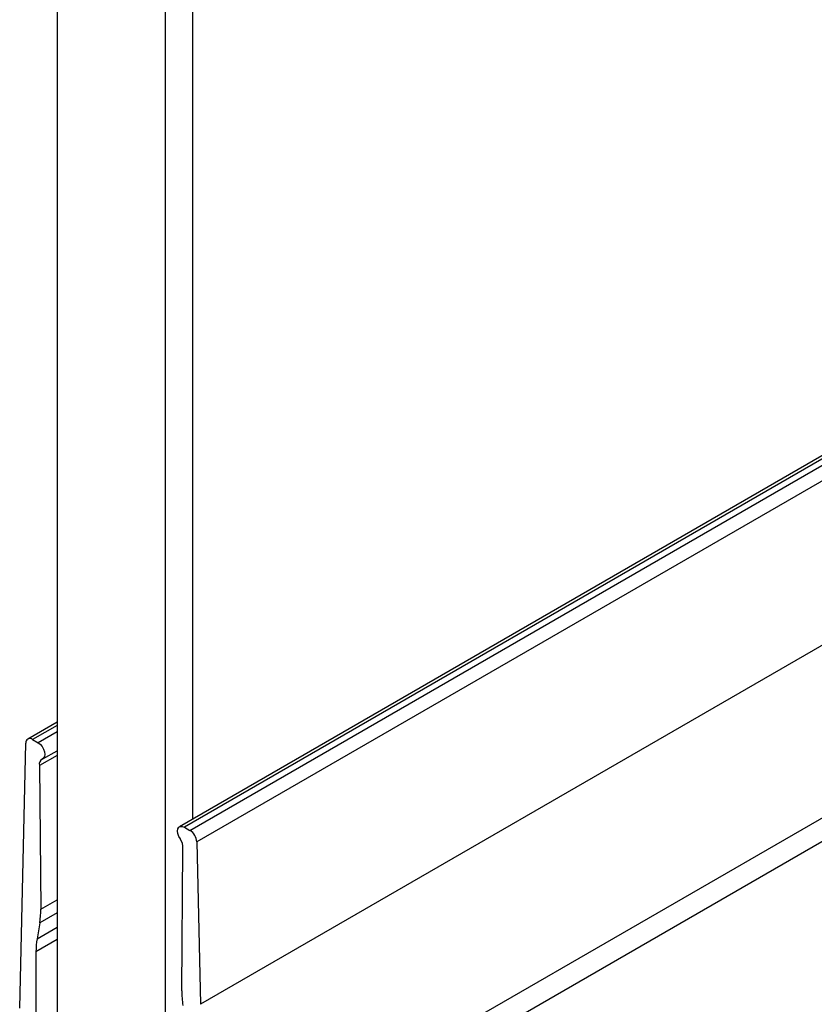
# Model space of a CAD drawing. Extents: x -307 to 195, y 88 to 379.
# Drawn here: x -189 to -168, y 237 to 263 of the extents above; entities that cross this region are included whole.
import ezdxf

# ---------------------------------------------------------------- set-up
doc = ezdxf.new("R2010")
doc.units = 0
doc.layers.get('0').update_dxf_attribs({"linetype": 'CONTINUOUS'})

msp = doc.modelspace()

# ---------------------------------------------------------------- linework, layer by layer
at = {"color": 7, "linetype": 'CONTINUOUS'}
for p, q in [((-188.246, 265.552), (-188.246, 236.973)), ((-185.418, 235.34), (-185.418, 263.919)), ((-184.711, 263.919), (-184.711, 242.202)), ((-149.693, 262.417), (-185.048, 242.007)), ((-149.568, 262.405), (-184.923, 241.995)), ((-184.777, 241.911), (-149.422, 262.321)), ((-149.245, 262.02), (-184.6, 241.61)), ((-149.15, 257.784), (-184.505, 237.373)), ((-148.047, 253.297), (-183.403, 232.887)), ((-188.246, 244.738), (-189.012, 244.296)), ((-189.223, 237.276), (-189.064, 244.187)), ((-188.887, 244.283), (-188.741, 244.199)), ((-188.246, 243.869), (-188.702, 243.605)), ((-188.616, 243.779), (-188.246, 243.992)), ((-188.702, 243.605), (-188.674, 239.856)), ((-184.923, 241.995), (-184.777, 241.911)), ((-184.6, 241.61), (-184.505, 237.373)), ((-184.99, 237.729), (-184.962, 241.446)), ((-188.701, 239.501), (-188.77, 239.083)), ((-188.797, 238.746), (-188.797, 237.086))]:
    msp.add_line(p, q, dxfattribs=at)
at = {"color": 8, "linetype": 'CONTINUOUS'}
for p, q in [((-183.403, 233.509), (-148.177, 253.844)), ((-188.246, 244.653), (-188.887, 244.283)), ((-188.246, 244.485), (-188.741, 244.199)), ((-188.674, 239.856), (-188.246, 240.103)), ((-188.246, 239.763), (-188.701, 239.501)), ((-188.77, 239.083), (-188.246, 239.385)), ((-188.246, 239.064), (-188.797, 238.746))]:
    msp.add_line(p, q, dxfattribs=at)
at = {"color": 7, "linetype": 'CONTINUOUS', "flags": 128}
for points in [[(-188.741, 244.199), (-188.687, 244.158), (-188.638, 244.101), (-188.599, 244.034), (-188.574, 243.963), (-188.565, 243.895), (-188.573, 243.837), (-188.597, 243.794), (-188.635, 243.77)], [(-185.029, 241.689), (-185.067, 241.756), (-185.092, 241.827), (-185.1, 241.895), (-185.091, 241.952), (-185.065, 241.994), (-185.026, 242.016), (-184.977, 242.016), (-184.923, 241.995)]]:
    msp.add_lwpolyline(points, dxfattribs=at)
at = {"color": 7, "linetype": 'CONTINUOUS'}
for centre, radius, start, end in [((-188.956, 244.2), 0.108, 50.4519, 186.9609), ((-188.576, 243.65), 0.134, 116.2922, 199.4459), ((-184.985, 241.586), 0.386, 3.5403, 57.3259), ((-185.302, 241.482), 0.342, 353.864, 37.074), ((-190.746, 239.832), 2.072, 350.8213, 0.6614), ((-186.739, 238.754), 2.058, 170.7991, 180.2108), ((-182.341, 237.717), 2.649, 179.7468, 188.0984)]:
    msp.add_arc(centre, radius, start, end, dxfattribs=at)

doc.saveas('drawing.dxf')
